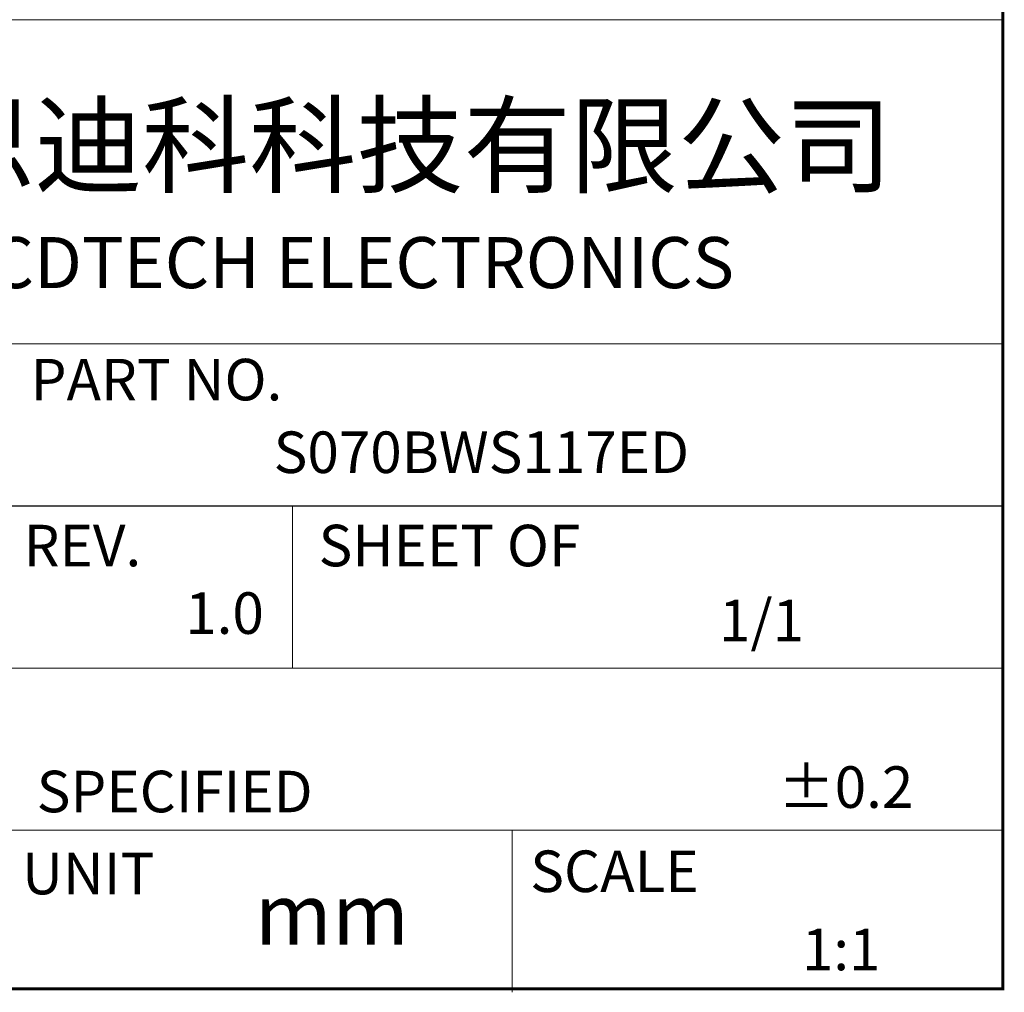
# Model space of a CAD drawing. Units: millimetres. Extents: x 5842 to 6550, y -523 to 7.
# Drawn here: x 6466 to 6550, y -523 to -439 of the extents above; entities that cross this region are included whole.
import ezdxf
from ezdxf.enums import TextEntityAlignment as Align

# ---------------------------------------------------------------- set-up
doc = ezdxf.new("R2010")
doc.units = ezdxf.units.MM
doc.styles.add('Arial', font='arial.ttf')

msp = doc.modelspace()

# ---------------------------------------------------------------- linework, layer by layer
at = {"color": 7, "lineweight": 13}
for p, q in [((6113.374, -438.965), (6550.286, -438.965)), ((6384.383, -466.907), (6550.286, -466.907)), ((6489.063, -480.877), (6489.063, -494.848)), ((6384.383, -494.848), (6550.286, -494.848)), ((6384.383, -508.819), (6550.286, -508.819)), ((6508.002, -508.819), (6508.002, -522.79))]:
    msp.add_line(p, q, dxfattribs=at)
at = {"color": 0}
msp.add_line((6384.383, -480.877), (6550.286, -480.877), dxfattribs=at)
at = {"color": 7, "lineweight": 13, "const_width": 0.263}
msp.add_lwpolyline([(5841.831, -522.485), (5841.831, 7.259), (6550.286, 7.259), (6550.286, -522.485)], close=True, dxfattribs=at)

# ---------------------------------------------------------------- texts
at = {"color": 0, "style": 'Arial'}
for s, p in [('PART NO.', (6466.482, -471.775)), ('REV.', (6465.868, -486.076)), ('SHEET OF', (6491.3, -486.076)), ('SPECIFIED', (6467, -507.275)), ('UNIT', (6465.737, -514.344)), ('SCALE', (6509.55, -514.15))]:
    msp.add_text(s, height=3.5797, dxfattribs=at).set_placement(p)
msp.add_text('mm', height=5.7162, dxfattribs=at).set_placement((6485.798, -518.68), (6499.102, -518.68), align=Align.ALIGNED)
at = {"color": 0, "attachment_point": 1, "style": 'Arial'}
for s, insert, char_height, width in [('{\\fSTZhongsong|b0|i0|c134|p2;\\H1.335x;深圳市思迪科科技有限公司\\H0.9165x;\\P\\H0.7092x;SHENZHEN\\fSTZhongsong|b0|i0|c0|p2; \\fSTZhongsong|b0|i0|c134|p2;CDTECH\\fSTZhongsong|b0|i0|c0|p2; \\fSTZhongsong|b0|i0|c134|p2;ELECTRONICS\\fSTZhongsong|b0|i0|c0|p2;\\H1.026x; }', (6429.9, -446.411), 5.072191, 158.26435), ('{\\C256;S070BWS117ED}', (6487.425, -474.456), 3.57972, 18.4583), ('1.0', (6479.804, -488.317), 3.5797, 3.41803), ('1/1', (6525.821, -488.956), 3.5797, 77.32184), ('%%P0.2', (6530.914, -503.314), 3.5797, 18.4583), ('1:1', (6532.966, -517.31), 3.5797, 77.32184)]:
    msp.add_mtext(s, dxfattribs=dict(at, insert=insert, char_height=char_height, width=width))

doc.saveas('drawing.dxf')
